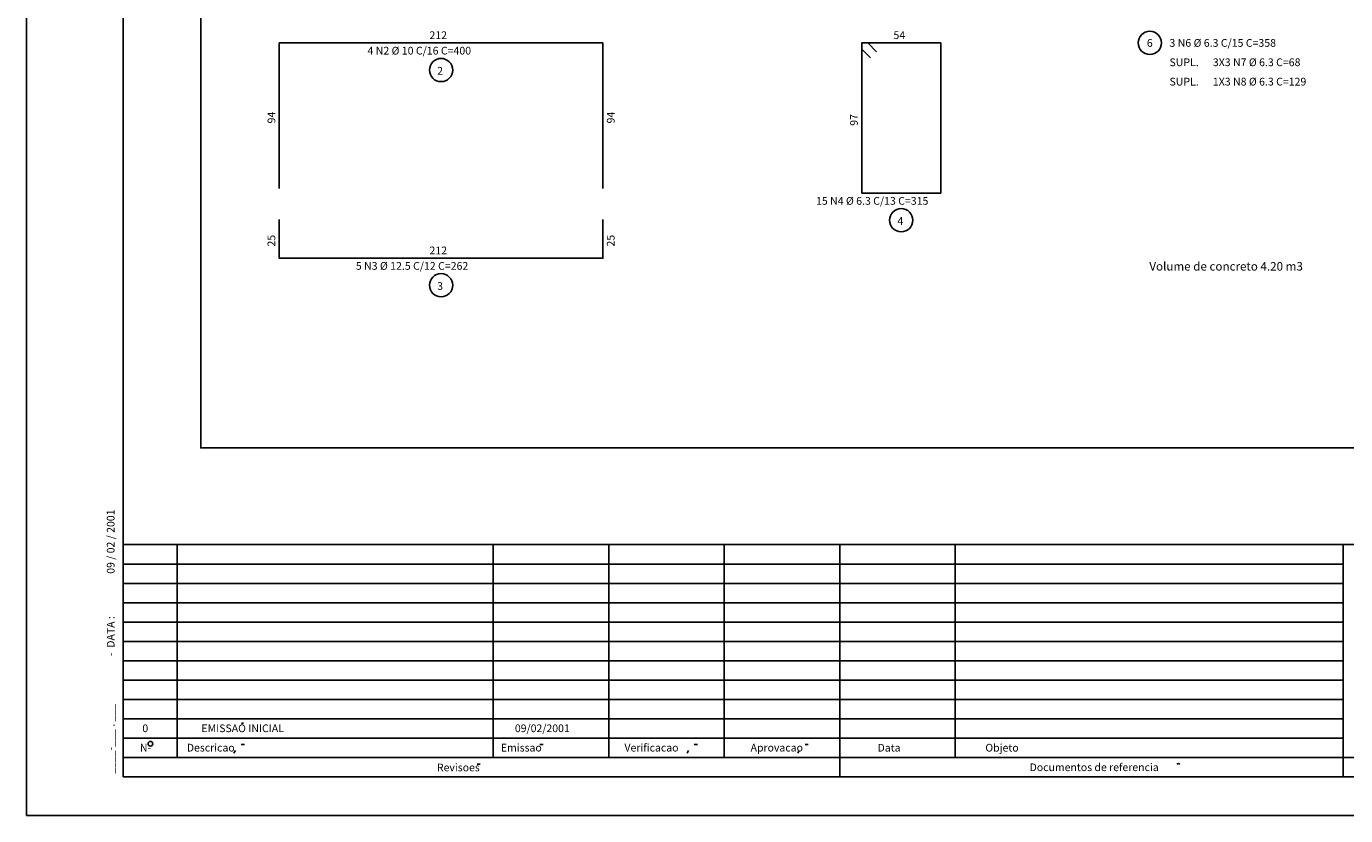
# Model space of a CAD drawing. Extents: x 2 to 128, y 1 to 76.
# Drawn here: x 2 to 36, y 1 to 21 of the extents above; entities that cross this region are included whole.
import ezdxf

# ---------------------------------------------------------------- set-up
doc = ezdxf.new("R2010")
doc.units = 0
doc.header["$LTSCALE"] = 50
doc.header["$MEASUREMENT"] = 0
for name, color, linetype in [('3', 5, 'CONTINUOUS'), ('5', 7, 'CONTINUOUS'), ('8', 6, 'CONTINUOUS'), ('9', 6, 'CONTINUOUS')]:
    doc.layers.add(name, color=color, linetype=linetype)
doc.styles.get("Standard").update_dxf_attribs({"font": 'ROMANS.SHX'})

msp = doc.modelspace()

# ---------------------------------------------------------------- linework, layer by layer
at = {"layer": '3'}
for p, q in [((17.555553, 8.000015), (4.49999, 8.000023)), ((5.890942, 2.750938), (5.890942, 8.000008)), ((14.054957, 6.424751), (14.054959, 8.000023)), ((17.036648, 7.766502), (17.03665, 8.000023)), ((17.555553, 8.000015), (126.999962, 8.000023)), ((20.018309, 2.5), (20.018305, 8.000015)), ((23, 8.000023), (22.999998, 2)), ((25.981686, 2.5), (25.981686, 8.000015)), ((35.999989, 2), (35.999989, 8.000015)), ((16.444437, 7.500015), (4.499996, 7.500023)), ((16.444437, 7.500015), (35.999985, 7.500023)), ((17.036648, 7.766502), (17.03665, 2.5)), ((15.333328, 7.000023), (4.499996, 7.000038)), ((15.333328, 7.000023), (35.999985, 7.000031)), ((14.222214, 6.500015), (4.499987, 6.500015)), ((14.222214, 6.500015), (35.999985, 6.500023)), ((14.054957, 6.424751), (14.054957, 2.499992)), ((13.111107, 6.000031), (4.499987, 6.000015)), ((13.111107, 6.000031), (35.999985, 6.000015)), ((11.999987, 5.500015), (4.49999, 5.500023)), ((11.999987, 5.500015), (35.999989, 5.500023)), ((10.888872, 5), (4.499992, 5)), ((10.888872, 5), (35.999989, 5)), ((9.777761, 4.5), (4.499992, 4.5)), ((9.777761, 4.5), (35.999989, 4.499992)), ((8.666647, 3.999992), (4.49999, 3.999992)), ((8.666647, 3.999992), (35.999985, 4)), ((7.555537, 3.500008), (4.499987, 3.500008)), ((7.555537, 3.500008), (35.999989, 3.5)), ((6.444422, 3), (4.49999, 3)), ((5.890942, 2.750938), (5.890944, 2.499985)), ((6.444422, 3), (35.999989, 3)), ((7.546809, 2.838257), (7.629655, 2.838249)), ((15.257299, 2.838142), (15.340151, 2.838135)), ((19.244024, 2.83815), (19.326899, 2.838135)), ((22.102369, 2.83815), (22.185284, 2.838142)), ((5.333307, 2.499992), (4.49999, 2.5)), ((5.333307, 2.499992), (49.000004, 2.5)), ((7.359244, 2.612106), (7.399295, 2.679535)), ((19.09651, 2.679413), (19.05652, 2.612007)), ((21.954889, 2.679413), (21.914869, 2.611992)), ((13.63633, 2.327881), (13.719211, 2.327881)), ((31.705738, 2.327278), (31.74324, 2.350601)), ((31.74324, 2.350601), (31.782055, 2.327278))]:
    msp.add_line(p, q, dxfattribs=at)
for centre, radius in [((31.005249, 20.960091), 0.3), ((12.7064, 20.26), 0.3), ((24.586191, 16.380001), 0.3), ((12.7064, 14.7), 0.3), ((5.202758, 2.855927), 0.06)]:
    msp.add_circle(centre, radius, dxfattribs=at)
at = {"layer": '5'}
for p, q in [((1.999993, 76), (2, 1)), ((7.549739, 3.38587), (7.609516, 3.38587)), ((127.999985, 1.000008), (2, 1))]:
    msp.add_line(p, q, dxfattribs=at)
msp.add_lwpolyline([(6.500074, 41.66), (38.058083, 41.66), (38.058083, 10.5), (6.500074, 10.5), (6.500074, 41.66)], dxfattribs=at)
at = {"layer": '8'}
for points in [[(8.5264, 17.200001), (8.5264, 20.960001), (16.8864, 20.960001), (16.8864, 17.200001)], [(23.792465, 20.573727), (23.566189, 20.799999), (23.566189, 20.960001), (25.60619, 20.960001), (25.60619, 17.08), (23.566189, 17.08), (23.566189, 20.960001), (23.726191, 20.960001), (23.952465, 20.733725)], [(8.5264, 16.4), (8.5264, 15.4), (16.8864, 15.4), (16.8864, 16.4)]]:
    msp.add_lwpolyline(points, dxfattribs=at)
at = {"layer": '9'}
for p, q in [((4.499987, 75), (4.499992, 2.000015)), ((4.499992, 2.000015), (126.999962, 2.000015))]:
    msp.add_line(p, q, dxfattribs=at)

# ---------------------------------------------------------------- texts
at = {"layer": '3'}
for s, p in [('N-', (4.931332, 2.656143)), ('Descricao', (6.141877, 2.656143)), ('Emissao', (14.249927, 2.656143)), ('Verificacao', (17.441589, 2.656136)), ('Aprovacao', (20.697496, 2.656143)), ('Data', (23.975674, 2.654564)), ('Objeto', (26.7589, 2.654564)), ('Revisoes', (12.59938, 2.145836)), ('Documentos de referencia', (27.900661, 2.149765))]:
    msp.add_text(s, height=0.198756, rotation=0.016106, dxfattribs=at).set_placement(p)
at = {"layer": '5'}
for s, height, p in [('212', 0.2, (12.4064, 21.060001)), ('54', 0.2, (24.38619, 21.060001)), ('4 N2 %%c 10 C/16 C=400', 0.2, (10.806399, 20.66)), ('6', 0.2, (30.927933, 20.860104)), ('3 N6 %%c 6.3 C/15 C=358', 0.2, (31.512386, 20.860104)), ('SUPL.', 0.2, (31.512386, 20.360104)), ('3X3 N7 %%c 6.3 C=68', 0.2, (32.632385, 20.360104)), ('2', 0.2, (12.6064, 20.139999)), ('SUPL.', 0.2, (31.512386, 19.860104)), ('1X3 N8 %%c 6.3 C=129', 0.2, (32.632385, 19.860104)), ('15 N4 %%c 6.3 C/13 C=315', 0.2, (22.38619, 16.780001)), ('4', 0.2, (24.486191, 16.26)), ('212', 0.2, (12.4064, 15.5)), ('5 N3 %%c 12.5 C/12 C=262', 0.2, (10.506399, 15.1)), ('Volume de concreto 4.20 m3', 0.22, (30.99264, 15.08)), ('3', 0.2, (12.6064, 14.58)), ('0', 0.198756, (4.994332, 3.156605)), ('EMISSAO INICIAL', 0.198756, (6.519203, 3.156605)), ('09/02/2001', 0.198756, (14.61186, 3.156605))]:
    msp.add_text(s, height=height, dxfattribs=at).set_placement(p)
for s, height, rotation, p in [('94', 0.2, 90, (8.4264, 18.880001)), ('94', 0.2, 90, (17.186399, 18.880001)), ('97', 0.2, 90, (23.46619, 18.82)), ('25', 0.2, 90, (8.4264, 15.7)), ('25', 0.2, 90, (17.186399, 15.7)), ('09 / 02 / 2001', 0.198756, 90.016113, (4.276135, 7.24733)), (' -  DATA : ', 0.198756, 90.016113, (4.276517, 5.060997)), ('____-___ . ___ ', 0.198756, 90.016113, (4.277567, 2.079643))]:
    msp.add_text(s, height=height, rotation=rotation, dxfattribs=at).set_placement(p)

doc.saveas('drawing.dxf')
